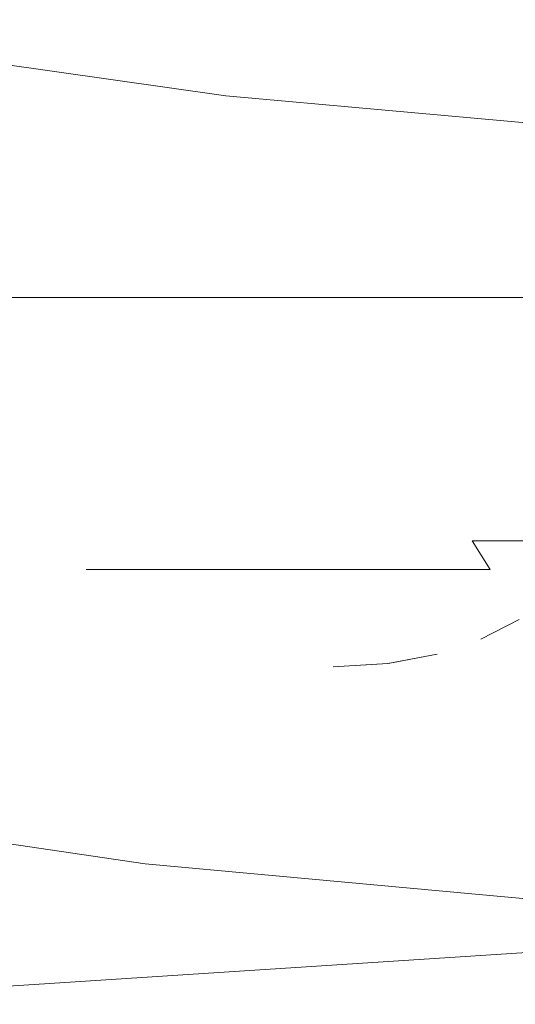
# Model space of a CAD drawing. Extents: x -295 to 295, y -380 to 0.
# Drawn here: x -13 to -9, y -87 to -80 of the extents above; entities that cross this region are included whole.
import ezdxf

# ---------------------------------------------------------------- set-up
doc = ezdxf.new("R2010")
doc.units = 0
doc.header["$LTSCALE"] = 500
doc.header["$MEASUREMENT"] = 0
doc.layers.add('CERAMIKA', color=253, linetype='Continuous')
doc.layers.add('CHROM', color=251, linetype='Continuous')

msp = doc.modelspace()

# ---------------------------------------------------------------- linework, layer by layer
at = {"layer": 'CERAMIKA', "lineweight": 0}
for points, invisible_edges in [([(-12.7413, -74.0105, 83.1856), (-12.5674, -81.4214, 78.8205), (1.0963, -81.1581, 78.8029), (1.1179, -73.7291, 83.1649)], 15), ([(-26.5329, -74.8274, 83.2582), (-26.1644, -82.185, 78.8863), (-12.5674, -81.4214, 78.8205), (-12.7413, -74.0105, 83.1856)], 15), ([(-17.1847, -79.6462, 163.3702), (-11.2037, -80.4994, 163.3652), (-11.2415, -79.0337, 164.1788), (-17.2415, -78.204, 164.1808)], 15), ([(-17.4532, -80.931, 34.3922), (-17.6693, -79.5078, 35.0781), (-8.3726, -78.7876, 35.0781), (-8.2645, -80.2325, 34.3922)], 15), ([(-11.2037, -80.4994, 163.3652), (-5.1271, -81.0414, 163.3613), (-5.146, -79.5603, 164.1768), (-11.2415, -79.0337, 164.1788)], 14), ([(-17.1847, -79.6462, 163.3702), (-17.1514, -80.5112, 161.9129), (-11.1812, -81.3788, 161.9021), (-11.2037, -80.4994, 163.3652)], 7), ([(-17.2694, -82.2203, 33.7749), (-17.4532, -80.931, 34.3922), (-8.2645, -80.2325, 34.3922), (-8.1726, -81.5417, 33.7749)], 15), ([(-17.1514, -80.5112, 161.9129), (-17.1343, -80.9436, 159.6666), (-11.1703, -81.8186, 159.6479), (-11.1812, -81.3788, 161.9021)], 15), ([(-11.2037, -80.4994, 163.3652), (-11.1812, -81.3788, 161.9021), (-5.1163, -81.9307, 161.8962), (-5.1271, -81.0414, 163.3613)], 15), ([(-17.1343, -80.9436, 159.6666), (-17.1289, -81.0875, 156.49), (-11.1667, -81.9651, 156.4605), (-11.1703, -81.8186, 159.6479)], 15), ([(-17.1334, -81.1065, 140.3419), (-17.146, -81.1617, 133.1673), (-11.173, -82.0122, 136.656), (-11.1694, -81.9841, 140.2556)], 15), ([(-17.1289, -81.0875, 146.7796), (-17.1334, -81.1065, 140.3419), (-11.1676, -81.9742, 143.4862), (-11.1667, -81.9651, 146.7158)], 15), ([(-17.1334, -81.1065, 140.3419), (-11.1694, -81.9841, 140.2556), (-11.1676, -81.9742, 143.4862), (-17.1334, -81.1065, 140.3419)], 15), ([(-17.1289, -81.0875, 156.49), (-17.1289, -81.0875, 152.2417), (-11.1667, -81.9651, 152.1976), (-11.1667, -81.9651, 156.4605)], 15), ([(-17.1289, -81.0875, 146.7796), (-11.1667, -81.9651, 146.7158), (-11.1667, -81.9651, 152.1976), (-17.1289, -81.0875, 152.2417)], 15), ([(-17.146, -81.1617, 133.1673), (-17.1712, -81.2739, 125.4952), (-11.1857, -82.0963, 129.2086), (-11.1775, -82.0402, 133.0574)], 15), ([(-17.146, -81.1617, 133.1673), (-11.1775, -82.0402, 133.0574), (-11.173, -82.0122, 136.656), (-17.146, -81.1617, 133.1673)], 15), ([(-12.5674, -81.4214, 78.8205), (-12.4089, -89.5443, 74.7794), (1.0755, -89.3, 74.7646), (1.0963, -81.1581, 78.8029)], 15), ([(-17.1712, -81.2739, 125.4952), (-17.2127, -81.4594, 117.564), (-11.2082, -82.2474, 121.3814), (-11.1938, -82.1533, 125.3598)], 15), ([(-17.1712, -81.2739, 125.4952), (-11.1938, -82.1533, 125.3598), (-11.1857, -82.0963, 129.2086), (-17.1712, -81.2739, 125.4952)], 15), ([(-26.1644, -82.185, 78.8863), (-25.8267, -90.2491, 74.8402), (-12.4089, -89.5443, 74.7794), (-12.5674, -81.4214, 78.8205)], 15), ([(-11.1812, -81.3788, 161.9021), (-11.1703, -81.8186, 159.6479), (-5.11, -82.375, 159.6371), (-5.1163, -81.9307, 161.8962)], 15), ([(-17.2127, -81.4594, 117.564), (-17.2757, -81.7389, 109.6122), (-11.2631, -82.6229, 109.4267), (-11.2217, -82.3415, 117.403)], 15), ([(-17.2127, -81.4594, 117.564), (-11.2217, -82.3415, 117.403), (-11.2082, -82.2474, 121.3814), (-17.2127, -81.4594, 117.564)], 15), ([(-17.1172, -83.382, 33.2106), (-17.2694, -82.2203, 33.7749), (-8.1726, -81.5417, 33.7749), (-8.096, -82.7242, 33.2106)], 15), ([(-17.2757, -81.7389, 109.6122), (-17.364, -82.1289, 101.8782), (-11.3217, -83.0182, 101.6701), (-11.2631, -82.6229, 109.4267)], 15), ([(-11.1703, -81.8186, 159.6479), (-11.1667, -81.9651, 156.4605), (-5.1082, -82.5224, 156.4438), (-5.11, -82.375, 159.6371)], 15), ([(-11.1676, -81.9742, 143.4862), (-8.1384, -82.2528, 143.4636), (-8.1375, -82.2438, 146.6971), (-11.1667, -81.9651, 146.7158)], 15), ([(-8.1375, -82.2438, 146.6971), (-5.1082, -82.5224, 152.1711), (-11.1667, -81.9651, 152.1976), (-11.1667, -81.9651, 146.7158)], 15), ([(-11.1667, -81.9651, 156.4605), (-11.1667, -81.9651, 152.1976), (-5.1082, -82.5224, 152.1711), (-5.1082, -82.5224, 156.4438)], 15), ([(-11.1857, -82.0963, 129.2086), (-8.1519, -82.3759, 129.1723), (-8.1456, -82.3198, 133.0251), (-11.1775, -82.0402, 133.0574)], 13), ([(-11.1775, -82.0402, 133.0574), (-8.1456, -82.3198, 133.0251), (-8.1429, -82.2908, 136.6276), (-11.173, -82.0122, 136.656)], 13), ([(-11.173, -82.0122, 136.656), (-8.1429, -82.2908, 136.6276), (-8.1393, -82.2628, 140.2311), (-11.1694, -81.9841, 140.2556)], 13), ([(-11.1694, -81.9841, 140.2556), (-8.1393, -82.2628, 140.2311), (-8.1384, -82.2528, 143.4636), (-11.1676, -81.9742, 143.4862)], 15), ([(-11.1938, -82.1533, 125.3598), (-8.1582, -82.4329, 125.3205), (-8.1519, -82.3759, 129.1723), (-11.1857, -82.0963, 129.2086)], 13), ([(-17.364, -82.1289, 101.8782), (-17.4811, -82.65, 94.6015), (-11.3991, -83.5448, 94.3739), (-11.3217, -83.0182, 101.6701)], 15), ([(-11.1938, -82.1533, 125.3598), (-11.2082, -82.2474, 121.3814), (-8.1681, -82.527, 121.3382), (-8.1582, -82.4329, 125.3205)], 15), ([(-11.2082, -82.2474, 121.3814), (-11.2217, -82.3415, 117.403), (-8.1789, -82.621, 117.3559), (-8.1681, -82.527, 121.3382)], 15), ([(-11.2631, -82.6229, 109.4267), (-8.1789, -82.621, 117.3559), (-11.2217, -82.3415, 117.403), (-11.2631, -82.6229, 109.4267)], 15), ([(-11.2631, -82.6229, 109.4267), (-11.3217, -83.0182, 101.6701), (-5.183, -83.5837, 101.5494), (-5.155, -83.1856, 109.3187)], 15), ([(-8.1789, -82.621, 117.3559), (-11.2631, -82.6229, 109.4267), (-5.155, -83.1856, 109.3187), (-5.1352, -82.9016, 117.3088)], 15), ([(-17.6315, -83.3195, 88.0197), (-11.4991, -84.2216, 87.7773), (-11.3991, -83.5448, 94.3739), (-17.4811, -82.65, 94.6015)], 15), ([(-16.992, -84.4252, 32.6827), (-17.1172, -83.382, 33.2106), (-8.096, -82.7242, 33.2106), (-8.033, -83.7873, 32.6827)], 15), ([(-11.3217, -83.0182, 101.6701), (-11.3991, -83.5448, 94.3739), (-5.2208, -84.1139, 94.2424), (-5.183, -83.5837, 101.5494)], 15), ([(-17.8369, -84.2261, 82.0246), (-11.6351, -85.139, 81.7695), (-11.4991, -84.2216, 87.7773), (-17.6315, -83.3195, 88.0197)], 15), ([(-11.4991, -84.2216, 87.7773), (-5.2685, -84.7961, 87.6369), (-5.2208, -84.1139, 94.2424), (-11.3991, -83.5448, 94.3739)], 15), ([(-16.892, -85.358, 32.1773), (-16.992, -84.4252, 32.6827), (-8.033, -83.7873, 32.6827), (-7.9834, -84.7382, 32.1773)], 15), ([(-18.1161, -85.4584, 76.5046), (-11.8216, -86.3849, 76.2396), (-11.6351, -85.139, 81.7695), (-17.8369, -84.2261, 82.0246)], 14), ([(-11.6351, -85.139, 81.7695), (-5.3352, -85.719, 81.6233), (-5.2685, -84.7961, 87.6369), (-11.4991, -84.2216, 87.7773)], 15), ([(-16.892, -85.358, 32.1773), (-7.9834, -84.7382, 32.1773), (-7.9447, -85.586, 31.6768), (-16.8145, -86.1876, 31.6768)], 15), ([(-11.8216, -86.3849, 76.2396), (-5.4253, -86.9739, 76.0885), (-5.3352, -85.719, 81.6233), (-11.6351, -85.139, 81.7695)], 14), ([(-16.8145, -86.1876, 31.6768), (-7.9447, -85.586, 31.6768), (-7.915, -86.3378, 31.1665), (-16.756, -86.9223, 31.1665)], 15), ([(-16.756, -86.9223, 31.1665), (-7.915, -86.3378, 31.1665), (-7.8943, -87.0019, 30.6317), (-16.7145, -87.5701, 30.6317)], 11), ([(-16.7145, -87.5701, 30.6317), (-7.8943, -87.0019, 30.6317), (-7.8808, -87.5864, 30.0536), (-16.6866, -88.1392, 30.0536)], 15)]:
    msp.add_3dface(points, dxfattribs=dict(at, invisible_edges=invisible_edges))
at = {"layer": 'CHROM', "lineweight": 0}
for points, invisible_edges in [([(-12.6172, -82.9897, 129.6578), (-12.8268, -82.9897, 132.2102), (-12.8416, -82.0449, 132.2102), (-12.6319, -82.0449, 129.6557)], 11), ([(-12.8268, -82.9897, 132.2102), (-12.6172, -82.9897, 134.7627), (-12.6319, -82.0449, 134.7648), (-12.8416, -82.0449, 132.2102)], 11), ([(-11.9951, -82.9897, 127.184), (-12.6172, -82.9897, 129.6578), (-12.6319, -82.0449, 129.6557), (-12.0089, -82.0449, 127.1788)], 11), ([(-12.6172, -82.9897, 134.7627), (-11.9951, -82.9897, 137.2365), (-12.0089, -82.0449, 137.2417), (-12.6319, -82.0449, 134.7648)], 11), ([(-10.9794, -82.9897, 124.8623), (-11.9951, -82.9897, 127.184), (-12.0089, -82.0449, 127.1788), (-10.9912, -82.0449, 124.8539)], 11), ([(-11.9951, -82.9897, 137.2365), (-10.9794, -82.9897, 139.5582), (-10.9912, -82.0449, 139.5666), (-12.0089, -82.0449, 137.2417)], 11), ([(-9.5995, -82.9897, 122.7639), (-10.9794, -82.9897, 124.8623), (-10.9912, -82.0449, 124.8539), (-9.6113, -82.0449, 122.7534)], 11), ([(-10.9794, -82.9897, 139.5582), (-9.5995, -82.9897, 141.6566), (-9.6113, -82.0449, 141.6671), (-10.9912, -82.0449, 139.5666)], 11), ([(-9.5995, -82.9897, 141.6566), (-7.8998, -82.9897, 143.4686), (-7.9086, -82.0449, 143.4802), (-9.6113, -82.0449, 141.6671)], 11), ([(-7.8998, -82.9897, 120.9518), (-9.5995, -82.9897, 122.7639), (-9.6113, -82.0449, 122.7534), (-7.9086, -82.0449, 120.9403)], 11), ([(-12.7825, -83.2142, 132.2102), (-12.5738, -83.2142, 134.7543), (-12.6172, -82.9897, 134.7627), (-12.8268, -82.9897, 132.2102)], 15), ([(-12.5738, -83.2142, 129.6662), (-12.7825, -83.2142, 132.2102), (-12.8268, -82.9897, 132.2102), (-12.6172, -82.9897, 129.6578)], 15), ([(-12.5738, -83.2142, 134.7543), (-11.9528, -83.2142, 137.2207), (-11.9951, -82.9897, 137.2365), (-12.6172, -82.9897, 134.7627)], 15), ([(-11.9528, -83.2142, 127.1998), (-12.5738, -83.2142, 129.6662), (-12.6172, -82.9897, 129.6578), (-11.9951, -82.9897, 127.184)], 15), ([(-11.9528, -83.2142, 137.2207), (-10.94, -83.2142, 139.5351), (-10.9794, -82.9897, 139.5582), (-11.9951, -82.9897, 137.2365)], 15), ([(-10.94, -83.2142, 124.8854), (-11.9528, -83.2142, 127.1998), (-11.9951, -82.9897, 127.184), (-10.9794, -82.9897, 124.8623)], 15), ([(-9.5661, -83.2142, 122.7943), (-10.94, -83.2142, 124.8854), (-10.9794, -82.9897, 124.8623), (-9.5995, -82.9897, 122.7639)], 15), ([(-10.94, -83.2142, 139.5351), (-9.5661, -83.2142, 141.6261), (-9.5995, -82.9897, 141.6566), (-10.9794, -82.9897, 139.5582)], 15), ([(-7.8712, -83.2142, 120.9886), (-9.5661, -83.2142, 122.7943), (-9.5995, -82.9897, 122.7639), (-7.8998, -82.9897, 120.9518)], 7), ([(-9.5661, -83.2142, 141.6261), (-7.8712, -83.2142, 143.4319), (-7.8998, -82.9897, 143.4686), (-9.5995, -82.9897, 141.6566)], 15), ([(-12.4981, -83.4469, 129.6809), (-12.7067, -83.4469, 132.2102), (-12.7825, -83.2142, 132.2102), (-12.5738, -83.2142, 129.6662)], 15), ([(-12.7067, -83.4469, 132.2102), (-12.499, -83.4469, 134.7396), (-12.5738, -83.2142, 134.7543), (-12.7825, -83.2142, 132.2102)], 15), ([(-11.8819, -83.4469, 127.2281), (-12.4981, -83.4469, 129.6809), (-12.5738, -83.2142, 129.6662), (-11.9528, -83.2142, 127.1998)], 15), ([(-12.499, -83.4469, 134.7396), (-11.8819, -83.4469, 137.1924), (-11.9528, -83.2142, 137.2207), (-12.5738, -83.2142, 134.7543)], 15), ([(-11.8819, -83.4469, 137.1924), (-10.8741, -83.4469, 139.4942), (-10.94, -83.2142, 139.5351), (-11.9528, -83.2142, 137.2207)], 15), ([(-10.8741, -83.4469, 124.9263), (-11.8819, -83.4469, 127.2281), (-11.9528, -83.2142, 127.1998), (-10.94, -83.2142, 124.8854)], 15), ([(-9.507, -83.4469, 122.8457), (-10.8741, -83.4469, 124.9263), (-10.94, -83.2142, 124.8854), (-9.5661, -83.2142, 122.7943)], 15), ([(-10.8741, -83.4469, 139.4942), (-9.507, -83.4469, 141.5748), (-9.5661, -83.2142, 141.6261), (-10.94, -83.2142, 139.5351)], 15), ([(-7.822, -83.4469, 121.0504), (-9.507, -83.4469, 122.8457), (-9.5661, -83.2142, 122.7943), (-7.8712, -83.2142, 120.9886)], 7), ([(-9.507, -83.4469, 141.5748), (-7.822, -83.4469, 143.3701), (-7.8712, -83.2142, 143.4319), (-9.5661, -83.2142, 141.6261)], 15), ([(-12.5975, -83.6808, 132.2102), (-12.3918, -83.6808, 134.7197), (-12.499, -83.4469, 134.7396), (-12.7067, -83.4469, 132.2102)], 15), ([(-12.3918, -83.6808, 129.7008), (-12.5975, -83.6808, 132.2102), (-12.7067, -83.4469, 132.2102), (-12.4981, -83.4469, 129.6809)], 15), ([(-12.3918, -83.6808, 134.7197), (-11.7796, -83.6808, 137.1526), (-11.8819, -83.4469, 137.1924), (-12.499, -83.4469, 134.7396)], 15), ([(-11.7796, -83.6808, 127.2669), (-12.3918, -83.6808, 129.7008), (-12.4981, -83.4469, 129.6809), (-11.8819, -83.4469, 127.2281)], 15), ([(-11.7796, -83.6808, 137.1526), (-10.7806, -83.6808, 139.4365), (-10.8741, -83.4469, 139.4942), (-11.8819, -83.4469, 137.1924)], 15), ([(-10.7806, -83.6808, 124.9839), (-11.7796, -83.6808, 127.2669), (-11.8819, -83.4469, 127.2281), (-10.8741, -83.4469, 124.9263)], 15), ([(-10.7806, -83.6808, 139.4365), (-9.4243, -83.6808, 141.5003), (-9.507, -83.4469, 141.5748), (-10.8741, -83.4469, 139.4942)], 15), ([(-9.4243, -83.6808, 122.9202), (-10.7806, -83.6808, 124.9839), (-10.8741, -83.4469, 124.9263), (-9.507, -83.4469, 122.8457)], 15), ([(-9.4243, -83.6808, 141.5003), (-7.7522, -83.6808, 143.2809), (-7.822, -83.4469, 143.3701), (-9.507, -83.4469, 141.5748)], 13), ([(-7.7522, -83.6808, 121.1396), (-9.4243, -83.6808, 122.9202), (-9.507, -83.4469, 122.8457), (-7.822, -83.4469, 121.0504)], 7), ([(-12.4548, -83.9105, 132.2102), (-12.251, -83.9105, 134.6935), (-12.3918, -83.6808, 134.7197), (-12.5975, -83.6808, 132.2102)], 15), ([(-12.25, -83.9105, 129.727), (-12.4548, -83.9105, 132.2102), (-12.5975, -83.6808, 132.2102), (-12.3918, -83.6808, 129.7008)], 15), ([(-12.251, -83.9105, 134.6935), (-11.6447, -83.9105, 137.1012), (-11.7796, -83.6808, 137.1526), (-12.3918, -83.6808, 134.7197)], 15), ([(-11.6447, -83.9105, 127.3193), (-12.25, -83.9105, 129.727), (-12.3918, -83.6808, 129.7008), (-11.7796, -83.6808, 127.2669)], 15), ([(-10.6566, -83.9105, 125.0605), (-11.6447, -83.9105, 127.3193), (-11.7796, -83.6808, 127.2669), (-10.7806, -83.6808, 124.9839)], 15), ([(-11.6447, -83.9105, 137.1012), (-10.6566, -83.9105, 139.36), (-10.7806, -83.6808, 139.4365), (-11.7796, -83.6808, 137.1526)], 15), ([(-9.3141, -83.9105, 123.0188), (-10.6566, -83.9105, 125.0605), (-10.7806, -83.6808, 124.9839), (-9.4243, -83.6808, 122.9202)], 15), ([(-10.6566, -83.9105, 139.36), (-9.3141, -83.9105, 141.4017), (-9.4243, -83.6808, 141.5003), (-10.7806, -83.6808, 139.4365)], 15), ([(-7.6606, -83.9105, 121.256), (-9.3141, -83.9105, 123.0188), (-9.4243, -83.6808, 122.9202), (-7.7522, -83.6808, 121.1396)], 7), ([(-9.3141, -83.9105, 141.4017), (-7.6606, -83.9105, 143.1645), (-7.7522, -83.6808, 143.2809), (-9.4243, -83.6808, 141.5003)], 15), ([(-12.0748, -84.1296, 129.7606), (-12.2756, -84.1296, 132.2102), (-12.4548, -83.9105, 132.2102), (-12.25, -83.9105, 129.727)], 15), ([(-12.2756, -84.1296, 132.2102), (-12.0748, -84.1296, 134.6599), (-12.251, -83.9105, 134.6935), (-12.4548, -83.9105, 132.2102)], 15), ([(-12.0748, -84.1296, 134.6599), (-11.4774, -84.1296, 137.0362), (-11.6447, -83.9105, 137.1012), (-12.251, -83.9105, 134.6935)], 15), ([(-11.4774, -84.1296, 127.3843), (-12.0748, -84.1296, 129.7606), (-12.25, -83.9105, 129.727), (-11.6447, -83.9105, 127.3193)], 14), ([(-10.5021, -84.1296, 125.1559), (-11.4774, -84.1296, 127.3843), (-11.6447, -83.9105, 127.3193), (-10.6566, -83.9105, 125.0605)], 14), ([(-11.4774, -84.1296, 137.0362), (-10.5021, -84.1296, 139.2646), (-10.6566, -83.9105, 139.36), (-11.6447, -83.9105, 137.1012)], 15), ([(-10.5021, -84.1296, 139.2646), (-9.1773, -84.1296, 141.279), (-9.3141, -83.9105, 141.4017), (-10.6566, -83.9105, 139.36)], 15), ([(-9.1773, -84.1296, 123.1404), (-10.5021, -84.1296, 125.1559), (-10.6566, -83.9105, 125.0605), (-9.3141, -83.9105, 123.0188)], 6), ([(-9.1773, -84.1296, 141.279), (-7.5455, -84.1296, 143.0188), (-7.6606, -83.9105, 143.1645), (-9.3141, -83.9105, 141.4017)], 3), ([(-7.5455, -84.1296, 121.4017), (-9.1773, -84.1296, 123.1404), (-9.3141, -83.9105, 123.0188), (-7.6606, -83.9105, 121.256)], 11), ([(-11.8623, -84.332, 129.8004), (-12.0601, -84.332, 132.2102), (-12.2756, -84.1296, 132.2102), (-12.0748, -84.1296, 129.7606)], 11), ([(-12.0601, -84.332, 132.2102), (-11.8623, -84.332, 134.6201), (-12.0748, -84.1296, 134.6599), (-12.2756, -84.1296, 132.2102)], 11), ([(-11.2747, -84.332, 127.463), (-11.8623, -84.332, 129.8004), (-12.0748, -84.1296, 129.7606), (-11.4774, -84.1296, 127.3843)], 15), ([(-11.8623, -84.332, 134.6201), (-11.2747, -84.332, 136.9575), (-11.4774, -84.1296, 137.0362), (-12.0748, -84.1296, 134.6599)], 11), ([(-10.3151, -84.332, 125.2702), (-11.2747, -84.332, 127.463), (-11.4774, -84.1296, 127.3843), (-10.5021, -84.1296, 125.1559)], 15), ([(-11.2747, -84.332, 136.9575), (-10.3151, -84.332, 139.1503), (-10.5021, -84.1296, 139.2646), (-11.4774, -84.1296, 137.0362)], 11), ([(-10.3151, -84.332, 139.1503), (-9.0129, -84.332, 141.1322), (-9.1773, -84.1296, 141.279), (-10.5021, -84.1296, 139.2646)], 11), ([(-9.0129, -84.332, 123.2883), (-10.3151, -84.332, 125.2702), (-10.5021, -84.1296, 125.1559), (-9.1773, -84.1296, 123.1404)], 15), ([(-7.4067, -84.332, 121.5779), (-9.0129, -84.332, 123.2883), (-9.1773, -84.1296, 123.1404), (-7.5455, -84.1296, 121.4017)], 15), ([(-9.0129, -84.332, 141.1322), (-7.4067, -84.332, 142.8426), (-7.5455, -84.1296, 143.0188), (-9.1773, -84.1296, 141.279)], 15), ([(-11.8062, -84.5113, 132.2102), (-11.6123, -84.5113, 134.5739), (-11.8623, -84.332, 134.6201), (-12.0601, -84.332, 132.2102)], 15), ([(-11.6123, -84.5113, 129.8466), (-11.8062, -84.5113, 132.2102), (-12.0601, -84.332, 132.2102), (-11.8623, -84.332, 129.8004)], 15), ([(-11.6123, -84.5113, 134.5739), (-11.0365, -84.5113, 136.8652), (-11.2747, -84.332, 136.9575), (-11.8623, -84.332, 134.6201)], 15), ([(-11.0365, -84.5113, 127.5553), (-11.6123, -84.5113, 129.8466), (-11.8623, -84.332, 129.8004), (-11.2747, -84.332, 127.463)], 15), ([(-11.0365, -84.5113, 136.8652), (-10.0956, -84.5113, 139.015), (-10.3151, -84.332, 139.1503), (-11.2747, -84.332, 136.9575)], 15), ([(-10.0956, -84.5113, 125.4055), (-11.0365, -84.5113, 127.5553), (-11.2747, -84.332, 127.463), (-10.3151, -84.332, 125.2702)], 15), ([(-8.8181, -84.5113, 123.4623), (-10.0956, -84.5113, 125.4055), (-10.3151, -84.332, 125.2702), (-9.0129, -84.332, 123.2883)], 15), ([(-10.0956, -84.5113, 139.015), (-8.8181, -84.5113, 140.9582), (-9.0129, -84.332, 141.1322), (-10.3151, -84.332, 139.1503)], 15), ([(-7.2443, -84.5113, 121.7845), (-8.8181, -84.5113, 123.4623), (-9.0129, -84.332, 123.2883), (-7.4067, -84.332, 121.5779)], 15), ([(-8.8181, -84.5113, 140.9582), (-7.2443, -84.5113, 142.636), (-7.4067, -84.332, 142.8426), (-9.0129, -84.332, 141.1322)], 15), ([(-11.5129, -84.6613, 132.2102), (-11.3239, -84.6613, 134.5194), (-11.6123, -84.5113, 134.5739), (-11.8062, -84.5113, 132.2102)], 15), ([(-11.3239, -84.6613, 129.9011), (-11.5129, -84.6613, 132.2102), (-11.8062, -84.5113, 132.2102), (-11.6123, -84.5113, 129.8466)], 15), ([(-10.7609, -84.6613, 127.6622), (-11.3239, -84.6613, 129.9011), (-11.6123, -84.5113, 129.8466), (-11.0365, -84.5113, 127.5553)], 15), ([(-11.3239, -84.6613, 134.5194), (-10.7609, -84.6613, 136.7583), (-11.0365, -84.5113, 136.8652), (-11.6123, -84.5113, 134.5739)], 15), ([(-9.8407, -84.6613, 125.5617), (-10.7609, -84.6613, 127.6622), (-11.0365, -84.5113, 127.5553), (-10.0956, -84.5113, 125.4055)], 15), ([(-10.7609, -84.6613, 136.7583), (-9.8417, -84.6613, 138.8587), (-10.0956, -84.5113, 139.015), (-11.0365, -84.5113, 136.8652)], 15), ([(-8.5937, -84.6613, 123.6637), (-9.8407, -84.6613, 125.5617), (-10.0956, -84.5113, 125.4055), (-8.8181, -84.5113, 123.4623)], 15), ([(-9.8417, -84.6613, 138.8587), (-8.5937, -84.6613, 140.7568), (-8.8181, -84.5113, 140.9582), (-10.0956, -84.5113, 139.015)], 15), ([(-8.9559, -84.5134, 132.2102), (-8.8043, -84.5134, 134.0454), (-9.0936, -84.6634, 134.0999), (-9.2492, -84.6634, 132.2102)], 7), ([(-8.8043, -84.5134, 130.374), (-8.9549, -84.5134, 132.2102), (-9.2492, -84.6634, 132.2102), (-9.0936, -84.6634, 130.3206)], 13), ([(-8.3574, -84.5134, 128.5945), (-8.8043, -84.5134, 130.374), (-9.0936, -84.6634, 130.3206), (-8.633, -84.6634, 128.4875)], 15), ([(-8.8043, -84.5134, 134.0454), (-8.3574, -84.5134, 135.826), (-8.633, -84.6634, 135.933), (-9.0936, -84.6634, 134.0999)], 15), ([(-10.9942, -84.7767, 129.963), (-11.1782, -84.7767, 132.2102), (-11.5129, -84.6613, 132.2102), (-11.3239, -84.6613, 129.9011)], 15), ([(-11.1782, -84.7767, 132.2102), (-10.9942, -84.7767, 134.4575), (-11.3239, -84.6613, 134.5194), (-11.5129, -84.6613, 132.2102)], 15), ([(-10.9942, -84.7767, 134.4575), (-10.446, -84.7767, 136.6356), (-10.7609, -84.6613, 136.7583), (-11.3239, -84.6613, 134.5194)], 15), ([(-10.446, -84.7767, 127.7839), (-10.9942, -84.7767, 129.963), (-11.3239, -84.6613, 129.9011), (-10.7609, -84.6613, 127.6622)], 15), ([(-9.5513, -84.7767, 125.74), (-10.446, -84.7767, 127.7839), (-10.7609, -84.6613, 127.6622), (-9.8407, -84.6613, 125.5617)], 15), ([(-10.446, -84.7767, 136.6356), (-9.5513, -84.7767, 138.6805), (-9.8417, -84.6613, 138.8587), (-10.7609, -84.6613, 136.7583)], 15), ([(-9.5513, -84.7767, 138.6805), (-8.3368, -84.7767, 140.5282), (-8.5937, -84.6613, 140.7568), (-9.8417, -84.6613, 138.8587)], 15), ([(-8.3368, -84.7767, 123.8923), (-9.5513, -84.7767, 125.74), (-9.8407, -84.6613, 125.5617), (-8.5937, -84.6613, 123.6637)], 15), ([(-9.2492, -84.6634, 132.2102), (-9.0936, -84.6634, 134.0999), (-9.4234, -84.7777, 134.1618), (-9.5838, -84.7777, 132.2102)], 15), ([(-9.0936, -84.6634, 130.3206), (-9.2492, -84.6634, 132.2102), (-9.5838, -84.7777, 132.2102), (-9.4234, -84.7777, 130.2587)], 15), ([(-8.633, -84.6634, 128.4875), (-9.0936, -84.6634, 130.3206), (-9.4234, -84.7777, 130.2587), (-8.947, -84.7777, 128.3659)], 15), ([(-9.0936, -84.6634, 134.0999), (-8.633, -84.6634, 135.933), (-8.947, -84.7777, 136.0546), (-9.4234, -84.7777, 134.1618)], 15), ([(-10.8013, -84.8501, 132.2102), (-10.6231, -84.8501, 134.3873), (-10.9942, -84.7767, 134.4575), (-11.1782, -84.7767, 132.2102)], 15), ([(-10.6231, -84.8501, 130.0332), (-10.8013, -84.8501, 132.2102), (-11.1782, -84.7767, 132.2102), (-10.9942, -84.7767, 129.963)], 15), ([(-10.6231, -84.8501, 134.3873), (-10.0916, -84.8501, 136.4982), (-10.446, -84.7767, 136.6356), (-10.9942, -84.7767, 134.4575)], 15), ([(-10.0916, -84.8501, 127.9212), (-10.6231, -84.8501, 130.0332), (-10.9942, -84.7767, 129.963), (-10.446, -84.7767, 127.7839)], 15), ([(-10.0916, -84.8501, 136.4982), (-9.2255, -84.8501, 138.4791), (-9.5513, -84.7767, 138.6805), (-10.446, -84.7767, 136.6356)], 15), ([(-9.2245, -84.8501, 125.9403), (-10.0916, -84.8501, 127.9212), (-10.446, -84.7767, 127.7839), (-9.5513, -84.7767, 125.74)], 15), ([(-9.5838, -84.7777, 132.2102), (-9.4234, -84.7777, 134.1618), (-9.7944, -84.8511, 134.2321), (-9.9607, -84.8511, 132.2102)], 7), ([(-9.4234, -84.7777, 130.2587), (-9.5838, -84.7777, 132.2102), (-9.9598, -84.8511, 132.2102), (-9.7944, -84.8511, 130.1884)], 13), ([(-9.4234, -84.7777, 134.1618), (-8.947, -84.7777, 136.0546), (-9.3013, -84.8511, 136.192), (-9.7944, -84.8511, 134.2321)], 15), ([(-8.947, -84.7777, 128.3659), (-9.4234, -84.7777, 130.2587), (-9.7944, -84.8511, 130.1884), (-9.3013, -84.8511, 128.2285)], 15), ([(-8.0484, -84.8501, 124.1503), (-9.2245, -84.8501, 125.9403), (-9.5513, -84.7767, 125.74), (-8.3368, -84.7767, 123.8923)], 15), ([(-9.2255, -84.8501, 138.4791), (-8.0484, -84.8501, 140.2702), (-8.3368, -84.7767, 140.5282), (-9.5513, -84.7767, 138.6805)], 15), ([(-8.947, -84.7777, 136.0546), (-8.1695, -84.7777, 137.83), (-8.4962, -84.8511, 138.0313), (-9.3013, -84.8511, 136.192)], 15), ([(-8.1695, -84.7777, 126.5894), (-8.947, -84.7777, 128.3659), (-9.3013, -84.8511, 128.2285), (-8.4962, -84.8511, 126.3892)], 15), ([(-10.381, -84.8763, 132.2102), (-10.2088, -84.8763, 134.3097), (-10.6231, -84.8501, 134.3873), (-10.8013, -84.8501, 132.2102)], 15), ([(-10.2088, -84.8763, 130.1108), (-10.381, -84.8763, 132.2102), (-10.8013, -84.8501, 132.2102), (-10.6231, -84.8501, 130.0332)], 15), ([(-9.697, -84.8763, 128.0754), (-10.2088, -84.8763, 130.1108), (-10.6231, -84.8501, 130.0332), (-10.0916, -84.8501, 127.9212)], 15), ([(-10.2088, -84.8763, 134.3097), (-9.697, -84.8763, 136.3451), (-10.0916, -84.8501, 136.4982), (-10.6231, -84.8501, 134.3873)], 15), ([(-9.9607, -84.8511, 132.2102), (-9.7944, -84.8511, 134.2321), (-10.2088, -84.8763, 134.3097), (-10.381, -84.8763, 132.2102)], 7), ([(-9.7944, -84.8511, 130.1884), (-9.9598, -84.8511, 132.2102), (-10.381, -84.8763, 132.2102), (-10.2088, -84.8763, 130.1108)], 13), ([(-9.3013, -84.8511, 128.2285), (-9.7944, -84.8511, 130.1884), (-10.2088, -84.8763, 130.1108), (-9.697, -84.8763, 128.0754)], 15), ([(-9.7944, -84.8511, 134.2321), (-9.3013, -84.8511, 136.192), (-9.697, -84.8763, 136.3451), (-10.2088, -84.8763, 134.3097)], 15), ([(-8.8604, -84.8763, 126.1647), (-9.697, -84.8763, 128.0754), (-10.0916, -84.8501, 127.9212), (-9.2245, -84.8501, 125.9403)], 15), ([(-9.697, -84.8763, 136.3451), (-8.8604, -84.8763, 138.2558), (-9.2255, -84.8501, 138.4791), (-10.0916, -84.8501, 136.4982)], 15), ([(-9.3013, -84.8511, 136.192), (-8.4962, -84.8511, 138.0313), (-8.8604, -84.8763, 138.2558), (-9.697, -84.8763, 136.3451)], 15), ([(-8.4962, -84.8511, 126.3892), (-9.3013, -84.8511, 128.2285), (-9.697, -84.8763, 128.0754), (-8.8604, -84.8763, 126.1647)], 15), ([(-8.8604, -84.8763, 138.2558), (-7.7266, -84.8763, 139.9818), (-8.0484, -84.8501, 140.2702), (-9.2255, -84.8501, 138.4791)], 15), ([(-7.7266, -84.8763, 124.4386), (-8.8604, -84.8763, 126.1647), (-9.2245, -84.8501, 125.9403), (-8.0484, -84.8501, 124.1503)], 15)]:
    msp.add_3dface(points, dxfattribs=dict(at, invisible_edges=invisible_edges))

doc.saveas('drawing.dxf')
